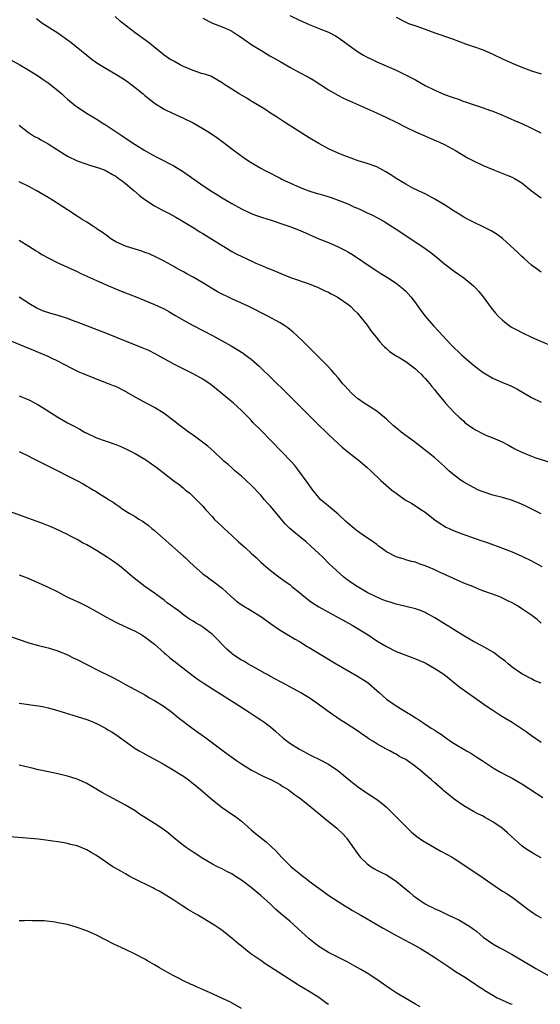
# Model space of a CAD drawing. Units: inches. Extents: x 2634000 to 2637000, y 1512000 to 1515000.
# Drawn here: x 2634995 to 2635103, y 1514285 to 1514488 of the extents above; entities that cross this region are included whole.
import ezdxf

# ---------------------------------------------------------------- set-up
doc = ezdxf.new("R2010")
doc.units = ezdxf.units.IN
doc.header["$MEASUREMENT"] = 0
doc.layers.add('LD26341512_10ft', color=121, linetype='Continuous')

msp = doc.modelspace()

# ---------------------------------------------------------------- linework, layer by layer
at = {"layer": 'LD26341512_10ft'}
for points, elevation in [([(2634998.6, 1514488.6), (2634999.74, 1514487.74), (2635000.79, 1514487), (2635003, 1514485.62), (2635004.57, 1514484.57), (2635005.72, 1514483.72), (2635009.06, 1514481), (2635010.15, 1514480.15), (2635011.32, 1514479.32), (2635013, 1514478.27), (2635015, 1514477.11), (2635016.3, 1514476.3), (2635017, 1514475.85), (2635017.49, 1514475.49), (2635019, 1514474.34), (2635020.65, 1514473), (2635021, 1514472.69), (2635021.95, 1514471.95), (2635023, 1514471.08), (2635025, 1514469.86), (2635026.73, 1514469), (2635029, 1514467.95), (2635031, 1514466.98), (2635033, 1514465.85), (2635034.43, 1514465), (2635035.95, 1514463.95), (2635037.26, 1514463), (2635039, 1514461.63), (2635041.68, 1514459.68), (2635043, 1514458.81), (2635045, 1514457.61), (2635046.14, 1514457), (2635046.72, 1514456.72), (2635047, 1514456.61), (2635048.03, 1514456.03), (2635049, 1514455.59), (2635049.38, 1514455.38), (2635050.09, 1514455), (2635051, 1514454.57), (2635051.75, 1514454.25), (2635053, 1514453.68), (2635053.48, 1514453.48), (2635054.95, 1514452.95), (2635056.46, 1514452.46), (2635057, 1514452.33), (2635058.01, 1514452.01), (2635059.56, 1514451.56), (2635061.03, 1514451.03), (2635063, 1514450.23), (2635064.43, 1514449.57), (2635065, 1514449.34), (2635065.75, 1514449), (2635066.61, 1514448.61), (2635067, 1514448.4), (2635067.97, 1514447.97), (2635069.28, 1514447.28), (2635070.56, 1514446.56), (2635072.99, 1514445), (2635075, 1514443.66), (2635079, 1514441.03), (2635080.19, 1514440.19), (2635081.67, 1514439), (2635083, 1514437.83), (2635085, 1514436.28), (2635087, 1514434.91), (2635089, 1514433.29), (2635089.29, 1514433), (2635090.12, 1514432.11), (2635091.01, 1514431), (2635092.7, 1514428.7), (2635093.59, 1514427.59), (2635094.11, 1514427), (2635095, 1514426.13), (2635096.47, 1514425), (2635096.79, 1514424.79), (2635097, 1514424.67), (2635098.1, 1514424.1), (2635099, 1514423.6), (2635101, 1514422.65), (2635102.14, 1514422.14), (2635106.35, 1514420.35)], 8370), ([(2635103, 1514436.13), (2635101.75, 1514437), (2635101.32, 1514437.32), (2635101, 1514437.58), (2635099.41, 1514439), (2635099, 1514439.34), (2635098.19, 1514440.19), (2635095.04, 1514443.04), (2635093.9, 1514443.9), (2635092.65, 1514444.65), (2635091, 1514445.5), (2635089, 1514446.44), (2635087.91, 1514447), (2635087, 1514447.5), (2635086.08, 1514448.08), (2635085, 1514448.73), (2635083, 1514450.02), (2635081, 1514451.22), (2635079, 1514452.29), (2635078.55, 1514452.55), (2635077.52, 1514453), (2635076.5, 1514453.5), (2635075, 1514454.3), (2635073, 1514455.49), (2635072.12, 1514456.12), (2635070.89, 1514456.89), (2635069, 1514457.9), (2635067, 1514458.62), (2635065.17, 1514459.17), (2635063.68, 1514459.68), (2635062.23, 1514460.23), (2635061, 1514460.72), (2635059, 1514461.64), (2635057, 1514462.71), (2635055, 1514463.91), (2635050.13, 1514467), (2635048.25, 1514468.25), (2635047.05, 1514469), (2635045.84, 1514469.84), (2635045, 1514470.3), (2635043.33, 1514471.33), (2635043, 1514471.51), (2635042.1, 1514472.1), (2635041, 1514472.71), (2635040.51, 1514473), (2635039, 1514473.95), (2635037.39, 1514475), (2635037, 1514475.29), (2635035, 1514476.48), (2635034.66, 1514476.66), (2635033.63, 1514477), (2635032.76, 1514477.25), (2635031, 1514477.82), (2635030.2, 1514478.2), (2635029, 1514478.67), (2635028.34, 1514479), (2635027, 1514479.75), (2635026.22, 1514480.22), (2635025.04, 1514481), (2635021.71, 1514483.71), (2635019, 1514485.64), (2635017.23, 1514487), (2635016.01, 1514488.01), (2635014.88, 1514489)], 8360), ([(2635033, 1514488.68), (2635035, 1514487.67), (2635037, 1514486.88), (2635038.31, 1514486.31), (2635039, 1514485.97), (2635040.44, 1514485), (2635041, 1514484.66), (2635041.96, 1514483.96), (2635043.17, 1514483.17), (2635045, 1514482.05), (2635046.91, 1514480.91), (2635049, 1514479.7), (2635051, 1514478.56), (2635053, 1514477.46), (2635054.61, 1514476.61), (2635055, 1514476.37), (2635055.88, 1514475.88), (2635059, 1514473.84), (2635060.8, 1514472.8), (2635062.12, 1514472.12), (2635068.95, 1514469.05), (2635071, 1514468.11), (2635073, 1514467.14), (2635075, 1514466.14), (2635077, 1514465.18), (2635078.5, 1514464.5), (2635081.31, 1514463.31), (2635082.01, 1514463), (2635083, 1514462.52), (2635085.27, 1514461.27), (2635086.51, 1514460.51), (2635087.79, 1514459.79), (2635089, 1514459.17), (2635091, 1514458.21), (2635093, 1514457.32), (2635096.13, 1514456.13), (2635097, 1514455.77), (2635097.5, 1514455.5), (2635098.32, 1514455), (2635099, 1514454.56), (2635101, 1514452.96), (2635103, 1514451.51)], 8350), ([(2635051, 1514489.24), (2635053, 1514488.26), (2635055, 1514487.35), (2635057.75, 1514486.25), (2635059, 1514485.77), (2635060.5, 1514485), (2635061, 1514484.71), (2635061.99, 1514483.99), (2635063.27, 1514483), (2635065, 1514481.76), (2635066.27, 1514481), (2635066.74, 1514480.74), (2635068.09, 1514480.09), (2635069, 1514479.67), (2635073, 1514477.92), (2635074.98, 1514476.98), (2635077, 1514475.89), (2635079, 1514474.77), (2635081, 1514473.77), (2635083, 1514472.91), (2635084.41, 1514472.41), (2635085, 1514472.16), (2635085.9, 1514471.9), (2635087, 1514471.45), (2635087.34, 1514471.34), (2635088.3, 1514471), (2635091, 1514470.13), (2635092.34, 1514469.66), (2635093, 1514469.42), (2635095, 1514468.62), (2635097.52, 1514467.52), (2635099, 1514466.85), (2635101, 1514465.9), (2635102.93, 1514464.93)], 8340), ([(2635073, 1514488.89), (2635075, 1514487.83), (2635075.59, 1514487.59), (2635077.06, 1514487.06), (2635079, 1514486.4), (2635081, 1514485.65), (2635084.45, 1514484.45), (2635087.37, 1514483.37), (2635089, 1514482.81), (2635091, 1514482.1), (2635093, 1514481.21), (2635095, 1514480.25), (2635097, 1514479.35), (2635099, 1514478.53), (2635101, 1514477.79), (2635103, 1514477.13)], 8330), ([(2634993, 1514480.16), (2634995.15, 1514479), (2634997, 1514477.93), (2634997.56, 1514477.56), (2634999, 1514476.68), (2634999.98, 1514475.98), (2635001, 1514475.31), (2635003, 1514473.72), (2635003.84, 1514473), (2635004.44, 1514472.44), (2635005, 1514471.93), (2635006.6, 1514470.6), (2635007, 1514470.31), (2635008.99, 1514469), (2635010.26, 1514468.26), (2635011.5, 1514467.5), (2635012.22, 1514467), (2635013, 1514466.54), (2635016.34, 1514464.34), (2635017, 1514463.86), (2635019, 1514462.5), (2635021, 1514461.27), (2635022.45, 1514460.45), (2635023.76, 1514459.76), (2635027, 1514458.09), (2635029, 1514456.88), (2635033, 1514454.06), (2635035, 1514452.72), (2635036.08, 1514452.08), (2635037, 1514451.49), (2635037.88, 1514451), (2635039, 1514450.34), (2635041, 1514449.22), (2635043, 1514448.26), (2635043.9, 1514447.9), (2635045.38, 1514447.38), (2635047.17, 1514446.83), (2635050.19, 1514445.81), (2635051, 1514445.53), (2635052.83, 1514444.83), (2635054.25, 1514444.25), (2635055, 1514443.87), (2635055.63, 1514443.63), (2635057, 1514443), (2635059, 1514442.22), (2635061, 1514441.37), (2635062.57, 1514440.57), (2635063, 1514440.34), (2635063.84, 1514439.84), (2635065.05, 1514439.05), (2635067, 1514437.71), (2635069, 1514436.39), (2635069.84, 1514435.84), (2635071.2, 1514435), (2635073, 1514433.8), (2635074.09, 1514433), (2635074.57, 1514432.57), (2635075, 1514432.16), (2635076.07, 1514431), (2635077, 1514429.78), (2635077.31, 1514429.31), (2635078.14, 1514428.14), (2635079.01, 1514427.01), (2635080.72, 1514425), (2635081.84, 1514423.84), (2635082.58, 1514423), (2635084.49, 1514421), (2635086.52, 1514419), (2635087, 1514418.57), (2635089, 1514416.86), (2635091, 1514415.36), (2635093, 1514414.16), (2635095, 1514413.28), (2635096.62, 1514412.62), (2635097.96, 1514411.96), (2635101, 1514410.14), (2635103, 1514409.16)], 8380), ([(2634995, 1514466.5), (2634996.99, 1514464.99), (2634998.21, 1514464.21), (2634999, 1514463.81), (2634999.49, 1514463.49), (2635001, 1514462.64), (2635004.46, 1514460.46), (2635005, 1514460.14), (2635007, 1514459.16), (2635009, 1514458.43), (2635009.81, 1514458.19), (2635011, 1514457.81), (2635012.82, 1514457.18), (2635013, 1514457.1), (2635013.19, 1514457), (2635014.31, 1514456.31), (2635015, 1514455.95), (2635015.53, 1514455.53), (2635016.32, 1514455), (2635017, 1514454.47), (2635018.76, 1514453), (2635019.95, 1514451.95), (2635021, 1514451.11), (2635023, 1514449.8), (2635024.55, 1514449), (2635026.19, 1514448.19), (2635027.47, 1514447.47), (2635028.24, 1514447), (2635029.98, 1514445.98), (2635031, 1514445.31), (2635032.44, 1514444.44), (2635033, 1514444.08), (2635037, 1514441.61), (2635038.05, 1514441), (2635039, 1514440.41), (2635039.9, 1514439.9), (2635041.25, 1514439.25), (2635041.82, 1514439), (2635044.01, 1514437.99), (2635045, 1514437.55), (2635045.4, 1514437.4), (2635046.28, 1514437), (2635046.8, 1514436.8), (2635047, 1514436.7), (2635048.23, 1514436.23), (2635049.62, 1514435.62), (2635051.17, 1514435), (2635055, 1514433.66), (2635056.92, 1514432.92), (2635058.26, 1514432.26), (2635059, 1514431.93), (2635059.6, 1514431.6), (2635060.8, 1514431), (2635061, 1514430.88), (2635063, 1514429.48), (2635063.61, 1514429), (2635064.28, 1514428.28), (2635065, 1514427.58), (2635065.51, 1514427), (2635067, 1514425.12), (2635067.88, 1514423.88), (2635068.63, 1514423), (2635069.66, 1514421.66), (2635070.29, 1514421), (2635070.62, 1514420.62), (2635071, 1514420.28), (2635071.66, 1514419.66), (2635073, 1514418.81), (2635073.43, 1514418.57), (2635075, 1514417.62), (2635075.86, 1514417), (2635076.47, 1514416.47), (2635077, 1514416.08), (2635077.54, 1514415.54), (2635078.18, 1514415), (2635078.55, 1514414.55), (2635079, 1514414.1), (2635080, 1514413), (2635080.42, 1514412.42), (2635081, 1514411.73), (2635081.31, 1514411.31), (2635081.59, 1514411), (2635083, 1514409.26), (2635083.21, 1514409), (2635084.05, 1514408.05), (2635085.08, 1514407), (2635086.06, 1514406.06), (2635087, 1514405.22), (2635087.25, 1514405), (2635088.23, 1514404.23), (2635089, 1514403.71), (2635089.45, 1514403.45), (2635091, 1514402.62), (2635091.68, 1514402.32), (2635093, 1514401.79), (2635094.96, 1514400.96), (2635096.28, 1514400.28), (2635097.56, 1514399.56), (2635099, 1514398.83), (2635101, 1514397.98), (2635101.71, 1514397.71), (2635105, 1514396.68)], 8390), ([(2635103, 1514386.09), (2635099.73, 1514387.73), (2635098.35, 1514388.35), (2635096.9, 1514388.9), (2635095, 1514389.46), (2635093, 1514389.96), (2635091, 1514390.59), (2635090.04, 1514391), (2635089, 1514391.5), (2635087, 1514392.64), (2635086.47, 1514393), (2635085, 1514394.09), (2635083.94, 1514395), (2635083.46, 1514395.46), (2635083, 1514395.87), (2635082.43, 1514396.43), (2635081.76, 1514397), (2635081, 1514397.69), (2635079.38, 1514399), (2635078.04, 1514400.04), (2635076.82, 1514401), (2635074.09, 1514403), (2635073.48, 1514403.48), (2635072.39, 1514404.39), (2635071, 1514405.7), (2635069.46, 1514407), (2635069, 1514407.35), (2635066.37, 1514409), (2635065, 1514409.97), (2635063.84, 1514411), (2635063, 1514411.87), (2635062.49, 1514412.49), (2635062.02, 1514413), (2635061, 1514414.25), (2635060.35, 1514415), (2635059.72, 1514415.72), (2635058.76, 1514416.76), (2635053.76, 1514421.76), (2635052.47, 1514423), (2635051.71, 1514423.71), (2635051, 1514424.24), (2635050.6, 1514424.6), (2635049.99, 1514425), (2635049, 1514425.6), (2635046.44, 1514427), (2635042.51, 1514429), (2635041, 1514429.71), (2635039, 1514430.6), (2635038.19, 1514431), (2635037, 1514431.54), (2635036.05, 1514432.05), (2635034.79, 1514432.79), (2635033, 1514433.89), (2635031, 1514435.03), (2635029.72, 1514435.72), (2635029, 1514436.18), (2635028.45, 1514436.45), (2635027.46, 1514437), (2635027, 1514437.27), (2635025, 1514438.38), (2635023.26, 1514439.26), (2635021.9, 1514439.9), (2635021, 1514440.2), (2635020.43, 1514440.43), (2635019, 1514440.84), (2635017, 1514441.51), (2635015, 1514442.41), (2635013.98, 1514443), (2635013, 1514443.73), (2635012.3, 1514444.3), (2635011.2, 1514445), (2635011, 1514445.15), (2635010.62, 1514445.38), (2635009, 1514446.44), (2635008.09, 1514447), (2635007.44, 1514447.44), (2635007, 1514447.7), (2635005.05, 1514449), (2635001.95, 1514451), (2635001, 1514451.56), (2634998.52, 1514453), (2634997, 1514453.81), (2634995, 1514454.81)], 8400), ([(2634995, 1514442.69), (2634997, 1514441.5), (2634998.52, 1514440.52), (2634999, 1514440.24), (2634999.75, 1514439.75), (2635001.05, 1514439.05), (2635003, 1514438.05), (2635007, 1514436.22), (2635007.81, 1514435.81), (2635009, 1514435.29), (2635009.19, 1514435.19), (2635011, 1514434.36), (2635012.12, 1514433.88), (2635013, 1514433.47), (2635016.16, 1514432.16), (2635017, 1514431.84), (2635017.59, 1514431.59), (2635019, 1514431.06), (2635021, 1514430.26), (2635021.87, 1514429.87), (2635023, 1514429.43), (2635025, 1514428.5), (2635025.96, 1514427.96), (2635027.23, 1514427.23), (2635029, 1514426.13), (2635031, 1514425.03), (2635033, 1514424.02), (2635035, 1514422.96), (2635038.86, 1514420.86), (2635040.12, 1514420.12), (2635041.34, 1514419.34), (2635041.81, 1514419), (2635043, 1514418.08), (2635044.65, 1514416.65), (2635045.68, 1514415.68), (2635046.7, 1514414.7), (2635051, 1514410.4), (2635056.49, 1514405), (2635059, 1514402.51), (2635061, 1514400.6), (2635061.84, 1514399.84), (2635063, 1514398.92), (2635065.48, 1514397), (2635067, 1514395.69), (2635067.78, 1514395), (2635069.83, 1514393), (2635072.13, 1514391), (2635073, 1514390.35), (2635074.91, 1514389), (2635076.24, 1514388.24), (2635077, 1514387.73), (2635077.46, 1514387.46), (2635078.14, 1514387), (2635079, 1514386.4), (2635081, 1514384.86), (2635082.1, 1514384.1), (2635083, 1514383.52), (2635083.33, 1514383.33), (2635084.01, 1514383), (2635085, 1514382.58), (2635087, 1514381.82), (2635089, 1514381.09), (2635090.55, 1514380.55), (2635091, 1514380.38), (2635092.04, 1514380.04), (2635095, 1514378.99), (2635097, 1514378.23), (2635099, 1514377.33), (2635101, 1514376.34), (2635103.18, 1514375.18)], 8410), ([(2635103, 1514363.47), (2635102.17, 1514364.17), (2635101.1, 1514365), (2635099, 1514366.43), (2635098.12, 1514367), (2635097, 1514367.66), (2635096.09, 1514368.09), (2635095, 1514368.63), (2635094.73, 1514368.73), (2635094.09, 1514369), (2635092.34, 1514369.66), (2635090.37, 1514370.37), (2635088.86, 1514371), (2635087, 1514371.72), (2635086.12, 1514372.12), (2635085, 1514372.6), (2635084.74, 1514372.74), (2635082, 1514373.99), (2635081, 1514374.48), (2635079.72, 1514375), (2635079, 1514375.33), (2635077.75, 1514375.75), (2635077, 1514376.05), (2635076.22, 1514376.22), (2635075, 1514376.58), (2635074.65, 1514376.66), (2635073, 1514377.16), (2635071, 1514378.2), (2635069.9, 1514379), (2635069.4, 1514379.4), (2635069, 1514379.69), (2635068.28, 1514380.28), (2635066.66, 1514381.34), (2635065, 1514382.5), (2635064.36, 1514383), (2635063, 1514384.12), (2635062.55, 1514384.55), (2635061, 1514385.99), (2635059.39, 1514387.39), (2635059, 1514387.67), (2635057.46, 1514389), (2635057, 1514389.48), (2635055.77, 1514391), (2635054.63, 1514392.63), (2635052.91, 1514395), (2635052.05, 1514396.05), (2635051.21, 1514397), (2635049.3, 1514399), (2635045, 1514403.41), (2635043.39, 1514405), (2635043, 1514405.43), (2635041.48, 1514407), (2635041, 1514407.48), (2635040.22, 1514408.22), (2635039.37, 1514409), (2635035.88, 1514411.88), (2635034.75, 1514412.75), (2635033, 1514413.94), (2635031.05, 1514415.05), (2635027, 1514417.05), (2635023.17, 1514419.17), (2635021.85, 1514419.85), (2635020.46, 1514420.46), (2635018.96, 1514421.04), (2635017, 1514421.82), (2635013.32, 1514423.32), (2635007, 1514425.75), (2635005.83, 1514426.17), (2635005, 1514426.5), (2635003.11, 1514427.11), (2635001.55, 1514427.55), (2635000.05, 1514428.05), (2634998.67, 1514428.67), (2634997.39, 1514429.39), (2634995, 1514430.91)], 8420), ([(2635103, 1514351.04), (2635101.6, 1514351.6), (2635101, 1514351.89), (2635099, 1514352.97), (2635097, 1514354.35), (2635096.22, 1514355), (2635095.54, 1514355.54), (2635095, 1514355.95), (2635094.42, 1514356.42), (2635093.27, 1514357.27), (2635091, 1514358.58), (2635089, 1514359.64), (2635087, 1514360.8), (2635085, 1514362.04), (2635081, 1514364.57), (2635079, 1514365.64), (2635078.03, 1514366.03), (2635077, 1514366.39), (2635073.32, 1514367.32), (2635073, 1514367.37), (2635071.77, 1514367.77), (2635071, 1514367.98), (2635070.28, 1514368.28), (2635069, 1514368.79), (2635067, 1514369.79), (2635064.93, 1514371), (2635063.79, 1514371.79), (2635063, 1514372.37), (2635062.62, 1514372.62), (2635062.14, 1514373), (2635059.91, 1514375), (2635059, 1514375.88), (2635057.89, 1514377), (2635057, 1514377.84), (2635055.4, 1514379.4), (2635054.34, 1514380.33), (2635053.47, 1514381), (2635051.04, 1514383.04), (2635050.03, 1514384.03), (2635049, 1514385.23), (2635047, 1514387.63), (2635046.34, 1514388.34), (2635045.8, 1514389), (2635045, 1514389.9), (2635043, 1514391.98), (2635041, 1514393.88), (2635039.66, 1514395), (2635039, 1514395.57), (2635038.26, 1514396.26), (2635037.38, 1514397), (2635037, 1514397.34), (2635035.3, 1514399), (2635034.07, 1514400.07), (2635031, 1514402.34), (2635030.05, 1514403), (2635029.46, 1514403.46), (2635028.32, 1514404.32), (2635027, 1514405.33), (2635025, 1514406.81), (2635023, 1514408.07), (2635020.65, 1514409.35), (2635019, 1514410.23), (2635017.24, 1514411.24), (2635017, 1514411.39), (2635015, 1514412.4), (2635014.58, 1514412.58), (2635013.53, 1514413), (2635011, 1514413.93), (2635008.45, 1514415), (2635007.42, 1514415.42), (2635006.06, 1514416.06), (2635004.31, 1514417), (2635003, 1514417.68), (2635001.71, 1514418.29), (2635001, 1514418.64), (2635000.22, 1514419), (2634999.35, 1514419.35), (2634999, 1514419.47), (2634997.93, 1514419.92), (2634997, 1514420.28), (2634993, 1514421.93)], 8430), ([(2634995, 1514410.51), (2634997, 1514409.65), (2634998.76, 1514408.76), (2635000.01, 1514408.01), (2635003, 1514406.06), (2635005, 1514404.91), (2635006.27, 1514404.27), (2635007, 1514403.86), (2635007.57, 1514403.57), (2635008.57, 1514403), (2635009, 1514402.77), (2635011, 1514401.83), (2635013, 1514401.11), (2635015, 1514400.44), (2635016.03, 1514400.03), (2635017.4, 1514399.4), (2635019, 1514398.57), (2635021, 1514397.39), (2635021.23, 1514397.23), (2635022.43, 1514396.43), (2635023.59, 1514395.59), (2635027, 1514392.93), (2635028.11, 1514392.11), (2635029, 1514391.35), (2635029.47, 1514391), (2635030.32, 1514390.32), (2635032.37, 1514388.37), (2635033, 1514387.69), (2635033.58, 1514387), (2635035, 1514385.45), (2635035.38, 1514385), (2635036.19, 1514384.19), (2635037, 1514383.44), (2635037.44, 1514383), (2635039, 1514381.6), (2635040.34, 1514380.34), (2635041.82, 1514379), (2635043, 1514377.91), (2635044.04, 1514377), (2635045, 1514376.09), (2635045.59, 1514375.59), (2635047, 1514374.36), (2635048.78, 1514373), (2635050.09, 1514372.09), (2635051, 1514371.41), (2635051.44, 1514371), (2635053, 1514369.77), (2635053.9, 1514369), (2635054.51, 1514368.51), (2635055, 1514368.15), (2635055.68, 1514367.68), (2635057, 1514366.82), (2635059, 1514365.69), (2635063.9, 1514363), (2635067.21, 1514361), (2635069, 1514359.8), (2635071, 1514358.58), (2635073, 1514357.6), (2635075, 1514356.83), (2635076.35, 1514356.35), (2635077, 1514356.08), (2635079, 1514355.2), (2635081, 1514354.08), (2635082.86, 1514352.86), (2635083.96, 1514351.96), (2635085.19, 1514351), (2635086.19, 1514350.19), (2635087.82, 1514349), (2635089, 1514348.19), (2635089.68, 1514347.68), (2635091.66, 1514346.34), (2635093, 1514345.41), (2635094.44, 1514344.44), (2635095, 1514344.15), (2635095.71, 1514343.71), (2635097, 1514342.97), (2635099.91, 1514341), (2635101, 1514340.18), (2635103, 1514338.82)], 8440), ([(2634995, 1514398.97), (2634997, 1514398.03), (2634997.66, 1514397.66), (2634999, 1514397), (2635001.63, 1514395.63), (2635003, 1514394.96), (2635005, 1514393.94), (2635006.94, 1514392.94), (2635008.25, 1514392.25), (2635009, 1514391.81), (2635009.54, 1514391.54), (2635010.42, 1514391), (2635010.79, 1514390.79), (2635012, 1514390), (2635013.25, 1514389.25), (2635013.58, 1514389), (2635014.47, 1514388.47), (2635015, 1514388.07), (2635015.67, 1514387.67), (2635016.55, 1514387), (2635017.76, 1514386.24), (2635019, 1514385.51), (2635019.76, 1514385), (2635020.55, 1514384.55), (2635021, 1514384.23), (2635021.7, 1514383.7), (2635022.51, 1514383), (2635023, 1514382.62), (2635024.8, 1514381), (2635025.98, 1514379.98), (2635029, 1514377.34), (2635029.38, 1514377), (2635030.22, 1514376.22), (2635031.23, 1514375.23), (2635033, 1514373.67), (2635033.89, 1514373), (2635034.53, 1514372.53), (2635035, 1514372.22), (2635037, 1514370.67), (2635038.85, 1514369), (2635040.02, 1514368.02), (2635041.19, 1514367.19), (2635043, 1514366.08), (2635045, 1514364.81), (2635047, 1514363.37), (2635049, 1514362.02), (2635052.13, 1514360.13), (2635053, 1514359.62), (2635054.63, 1514358.63), (2635055, 1514358.42), (2635060.62, 1514355), (2635065, 1514352.44), (2635067, 1514351.19), (2635067.27, 1514351), (2635069, 1514349.5), (2635069.6, 1514349), (2635071, 1514347.7), (2635073, 1514346.31), (2635075.14, 1514345), (2635076.32, 1514344.32), (2635077, 1514343.85), (2635077.53, 1514343.53), (2635078.31, 1514343), (2635078.76, 1514342.76), (2635080.27, 1514341.73), (2635081, 1514341.27), (2635081.38, 1514341), (2635082.38, 1514340.38), (2635083, 1514339.89), (2635083.53, 1514339.53), (2635084.27, 1514339), (2635085, 1514338.53), (2635087.57, 1514337), (2635088.5, 1514336.5), (2635089.73, 1514335.73), (2635090.79, 1514335), (2635093.33, 1514333.33), (2635094.59, 1514332.59), (2635095.89, 1514331.89), (2635097, 1514331.32), (2635099, 1514330.16), (2635103.37, 1514327.37)], 8450), ([(2635103, 1514314.89), (2635101.63, 1514315.63), (2635100.4, 1514316.4), (2635099.46, 1514317), (2635099, 1514317.36), (2635096.05, 1514320.05), (2635094.92, 1514321), (2635093, 1514322.33), (2635091.81, 1514323), (2635091.28, 1514323.27), (2635091, 1514323.45), (2635089.94, 1514323.94), (2635089, 1514324.48), (2635087, 1514325.6), (2635085, 1514327.01), (2635083.9, 1514327.9), (2635082.82, 1514328.82), (2635082.64, 1514329), (2635081, 1514330.41), (2635080.35, 1514331), (2635079.6, 1514331.6), (2635079, 1514332.14), (2635078.51, 1514332.51), (2635078, 1514333), (2635077.42, 1514333.42), (2635077, 1514333.78), (2635075.28, 1514335), (2635075, 1514335.19), (2635073.8, 1514335.8), (2635073, 1514336.29), (2635072.51, 1514336.51), (2635071.68, 1514337), (2635071, 1514337.35), (2635070.15, 1514337.85), (2635069, 1514338.47), (2635068.17, 1514339), (2635067.43, 1514339.43), (2635067, 1514339.76), (2635066.24, 1514340.24), (2635065, 1514341.12), (2635062.67, 1514342.67), (2635062.11, 1514343), (2635061.44, 1514343.44), (2635059.16, 1514345), (2635056.43, 1514347), (2635055, 1514347.95), (2635053.29, 1514349), (2635049.67, 1514351), (2635049.22, 1514351.22), (2635047.94, 1514351.94), (2635047, 1514352.42), (2635046.64, 1514352.64), (2635045.94, 1514353), (2635043.83, 1514354.17), (2635042.37, 1514355), (2635041.54, 1514355.54), (2635041, 1514355.81), (2635040.29, 1514356.29), (2635039.19, 1514357), (2635039, 1514357.14), (2635038.02, 1514358.02), (2635035.12, 1514361), (2635035, 1514361.11), (2635033, 1514362.59), (2635032.4, 1514363), (2635031.52, 1514363.52), (2635031, 1514363.86), (2635030.28, 1514364.28), (2635029.12, 1514365.12), (2635028.17, 1514365.83), (2635025.67, 1514367.67), (2635025, 1514368.22), (2635024.55, 1514368.55), (2635023, 1514369.67), (2635021.06, 1514371), (2635018.46, 1514373), (2635017, 1514374.27), (2635016.11, 1514375), (2635015.49, 1514375.49), (2635014.32, 1514376.33), (2635013.33, 1514377), (2635011, 1514378.47), (2635009, 1514379.64), (2635008.1, 1514380.1), (2635007, 1514380.74), (2635005.5, 1514381.5), (2635005, 1514381.77), (2635002.42, 1514383), (2635001.44, 1514383.44), (2635000.03, 1514384.03), (2634998.57, 1514384.57), (2634997, 1514385.11), (2634993, 1514386.56)], 8460), ([(2634995, 1514373.46), (2634996.12, 1514373), (2634997, 1514372.66), (2634999, 1514371.81), (2635001, 1514370.9), (2635003, 1514369.89), (2635004.88, 1514368.88), (2635007.64, 1514367.64), (2635009, 1514366.98), (2635011, 1514365.86), (2635012.8, 1514364.8), (2635014.1, 1514364.1), (2635015, 1514363.64), (2635015.43, 1514363.43), (2635017.5, 1514362.5), (2635019, 1514361.8), (2635020.4, 1514361), (2635020.76, 1514360.76), (2635021, 1514360.64), (2635021.89, 1514359.89), (2635023, 1514359.1), (2635025, 1514357.3), (2635025.36, 1514357), (2635026.23, 1514356.23), (2635027, 1514355.64), (2635030.74, 1514352.74), (2635031.88, 1514351.89), (2635033.07, 1514351.07), (2635035, 1514349.82), (2635036.34, 1514349), (2635039.52, 1514347), (2635042.6, 1514345), (2635044.03, 1514344.03), (2635045, 1514343.44), (2635045.68, 1514343), (2635047, 1514342.01), (2635048.15, 1514341), (2635049.64, 1514339.64), (2635050.45, 1514339), (2635051, 1514338.6), (2635053, 1514337.36), (2635054.54, 1514336.54), (2635055, 1514336.27), (2635055.85, 1514335.85), (2635057, 1514335.3), (2635059, 1514334.28), (2635060.95, 1514332.95), (2635063.3, 1514331), (2635065, 1514329.64), (2635067, 1514328.26), (2635067.78, 1514327.78), (2635068.95, 1514327), (2635070.11, 1514326.11), (2635071, 1514325.32), (2635071.35, 1514325), (2635073.18, 1514323.18), (2635075, 1514321.32), (2635076.2, 1514320.2), (2635077.29, 1514319.29), (2635078.45, 1514318.45), (2635080.98, 1514316.98), (2635082.27, 1514316.27), (2635083.58, 1514315.58), (2635084.59, 1514315), (2635085, 1514314.74), (2635087, 1514313.38), (2635091, 1514310.75), (2635093.47, 1514309), (2635095, 1514307.99), (2635095.62, 1514307.62), (2635097, 1514306.69), (2635099, 1514305.18), (2635100.23, 1514304.23), (2635101.41, 1514303.41), (2635102.05, 1514303), (2635103, 1514302.44)], 8470), ([(2634992.82, 1514360.82), (2634997, 1514359.37), (2634999, 1514358.79), (2635001, 1514358.32), (2635001.95, 1514358.05), (2635003, 1514357.73), (2635005, 1514356.89), (2635006.23, 1514356.23), (2635007, 1514355.89), (2635011, 1514353.86), (2635014.27, 1514352.27), (2635015.57, 1514351.57), (2635017, 1514350.76), (2635021, 1514348.58), (2635021.99, 1514347.99), (2635023, 1514347.45), (2635025, 1514346.18), (2635026.59, 1514345), (2635027.92, 1514343.92), (2635029, 1514343.06), (2635030.18, 1514342.18), (2635031, 1514341.58), (2635033.68, 1514339.68), (2635037.26, 1514337), (2635038.28, 1514336.28), (2635039, 1514335.71), (2635039.98, 1514335), (2635041, 1514334.29), (2635043.1, 1514333), (2635045.68, 1514331.68), (2635047.24, 1514331), (2635049, 1514330.03), (2635049.6, 1514329.6), (2635050.65, 1514329), (2635051, 1514328.76), (2635051.96, 1514327.96), (2635053, 1514327.25), (2635055, 1514325.67), (2635057, 1514324.01), (2635058.29, 1514323), (2635060.78, 1514321), (2635060.89, 1514320.89), (2635061.9, 1514319.9), (2635062.73, 1514319), (2635062.85, 1514318.85), (2635065, 1514315.74), (2635065.57, 1514315), (2635067, 1514313.63), (2635067.84, 1514313), (2635068.56, 1514312.56), (2635069, 1514312.32), (2635069.87, 1514311.87), (2635071, 1514311.31), (2635073, 1514310.06), (2635074.24, 1514309), (2635075.76, 1514307.76), (2635076.6, 1514307), (2635077, 1514306.7), (2635077.96, 1514306.04), (2635079, 1514305.35), (2635079.61, 1514305), (2635080.56, 1514304.56), (2635081, 1514304.33), (2635081.94, 1514303.94), (2635083, 1514303.41), (2635083.29, 1514303.29), (2635083.83, 1514303), (2635086, 1514302), (2635087, 1514301.42), (2635088.49, 1514300.49), (2635089, 1514300.08), (2635089.65, 1514299.65), (2635090.37, 1514299), (2635091, 1514298.47), (2635093, 1514297.05), (2635094.33, 1514296.33), (2635095, 1514295.95), (2635097, 1514294.86), (2635099, 1514293.69), (2635101.94, 1514291.94), (2635108.36, 1514288.36)], 8480), ([(2634995, 1514346.9), (2634997, 1514346.6), (2634997.44, 1514346.56), (2634999, 1514346.33), (2634999.84, 1514346.16), (2635001, 1514345.89), (2635002.53, 1514345.47), (2635007, 1514344.15), (2635009, 1514343.5), (2635010.26, 1514343), (2635011, 1514342.67), (2635013, 1514341.63), (2635013.38, 1514341.38), (2635014.05, 1514341), (2635015, 1514340.4), (2635017, 1514338.93), (2635019, 1514337.52), (2635019.85, 1514337), (2635020.58, 1514336.58), (2635021.88, 1514335.88), (2635023, 1514335.3), (2635025, 1514334.21), (2635026.91, 1514333.09), (2635028.22, 1514332.22), (2635029, 1514331.73), (2635030.03, 1514331), (2635031, 1514330.27), (2635032.56, 1514329), (2635035, 1514326.87), (2635037, 1514325.25), (2635039, 1514323.9), (2635039.55, 1514323.55), (2635040.31, 1514323), (2635041, 1514322.44), (2635043, 1514320.66), (2635043.91, 1514319.91), (2635046.16, 1514318.16), (2635048.23, 1514316.23), (2635049.3, 1514315), (2635051, 1514313.3), (2635051.32, 1514313), (2635052.27, 1514312.27), (2635053, 1514311.61), (2635053.35, 1514311.35), (2635053.76, 1514311), (2635054.49, 1514310.49), (2635055, 1514310.06), (2635057, 1514308.57), (2635059.09, 1514307.09), (2635061, 1514305.85), (2635062.74, 1514304.74), (2635063, 1514304.61), (2635063.98, 1514303.98), (2635065.72, 1514303), (2635067, 1514302.24), (2635070.31, 1514300.31), (2635072.69, 1514299), (2635076.8, 1514296.8), (2635078.07, 1514296.07), (2635079.31, 1514295.31), (2635081, 1514294.22), (2635084.13, 1514292.13), (2635085.31, 1514291.32), (2635087, 1514290.28), (2635089, 1514289.01), (2635090.18, 1514288.18), (2635091, 1514287.66), (2635091.39, 1514287.39), (2635093, 1514286.42), (2635093.91, 1514285.91), (2635095, 1514285.41), (2635096.66, 1514284.66), (2635097, 1514284.54)], 8490), ([(2635078.02, 1514284.02), (2635077, 1514284.55), (2635075, 1514285.71), (2635073, 1514286.94), (2635071.76, 1514287.76), (2635069, 1514289.66), (2635067, 1514290.97), (2635065.73, 1514291.73), (2635064.46, 1514292.46), (2635063, 1514293.23), (2635059, 1514295.25), (2635057.92, 1514295.92), (2635057, 1514296.53), (2635056.39, 1514297), (2635055, 1514298.12), (2635053.48, 1514299.48), (2635051.84, 1514301), (2635051, 1514301.75), (2635049.54, 1514303), (2635048.14, 1514304.14), (2635047.27, 1514305), (2635047, 1514305.24), (2635045.05, 1514307.05), (2635043, 1514308.71), (2635041, 1514310.24), (2635039.81, 1514311), (2635039, 1514311.54), (2635038.02, 1514312.02), (2635037, 1514312.57), (2635036.7, 1514312.7), (2635036.09, 1514313), (2635035, 1514313.58), (2635033, 1514314.75), (2635031, 1514316.01), (2635030.42, 1514316.42), (2635029.55, 1514317), (2635029, 1514317.4), (2635027, 1514319), (2635025.95, 1514319.95), (2635024.8, 1514320.8), (2635023, 1514322), (2635021.35, 1514323), (2635019.93, 1514323.93), (2635019, 1514324.56), (2635017, 1514325.76), (2635013.59, 1514327.59), (2635012.3, 1514328.3), (2635009, 1514330.25), (2635007.4, 1514331), (2635007, 1514331.17), (2635005, 1514331.78), (2635003, 1514332.26), (2635000.72, 1514332.73), (2634999, 1514333.1), (2634997.46, 1514333.46), (2634996.23, 1514333.77), (2634995, 1514334.06)], 8500), ([(2635059, 1514284.49), (2635058.71, 1514284.71), (2635057, 1514285.94), (2635055, 1514287.21), (2635053.85, 1514287.85), (2635053, 1514288.39), (2635052.61, 1514288.61), (2635045.88, 1514293), (2635045, 1514293.59), (2635042.99, 1514295), (2635041.86, 1514295.86), (2635041, 1514296.58), (2635040.75, 1514296.75), (2635040.45, 1514297), (2635039, 1514298.26), (2635037, 1514299.82), (2635036.31, 1514300.31), (2635035.27, 1514301), (2635031.96, 1514303), (2635030.09, 1514304.09), (2635028.87, 1514304.87), (2635027, 1514306.09), (2635025, 1514307.36), (2635023.96, 1514307.96), (2635023, 1514308.46), (2635022.65, 1514308.65), (2635021.31, 1514309.31), (2635020.12, 1514309.88), (2635017.93, 1514311), (2635017.35, 1514311.35), (2635017, 1514311.52), (2635016.07, 1514312.07), (2635014.79, 1514312.79), (2635014.44, 1514313), (2635011, 1514315.32), (2635009.93, 1514315.93), (2635009, 1514316.51), (2635008.65, 1514316.65), (2635007.89, 1514317), (2635007, 1514317.36), (2635005.65, 1514317.65), (2635005, 1514317.84), (2635003.98, 1514318.02), (2635001, 1514318.45), (2634999, 1514318.69), (2634995.7, 1514319), (2634993, 1514319.22)], 8510), ([(2635041, 1514283.67), (2635038.78, 1514285), (2635034.41, 1514287), (2635033.42, 1514287.42), (2635033, 1514287.61), (2635032.01, 1514288.01), (2635031, 1514288.5), (2635030.64, 1514288.64), (2635029.27, 1514289.27), (2635029, 1514289.42), (2635028.11, 1514289.89), (2635027, 1514290.45), (2635025.98, 1514291), (2635025, 1514291.55), (2635024.09, 1514292.09), (2635023, 1514292.69), (2635021.55, 1514293.55), (2635021, 1514293.86), (2635019, 1514294.93), (2635017, 1514295.9), (2635014.63, 1514297), (2635011, 1514298.84), (2635009, 1514299.73), (2635007, 1514300.46), (2635005, 1514301.03), (2635003, 1514301.43), (2635002.48, 1514301.52), (2635000.21, 1514301.79), (2634999, 1514301.82), (2634997.81, 1514301.81), (2634997, 1514301.86), (2634996.16, 1514301.84), (2634995, 1514301.85)], 8520)]:
    msp.add_lwpolyline(points, dxfattribs=dict(at, elevation=elevation))

doc.saveas('drawing.dxf')
